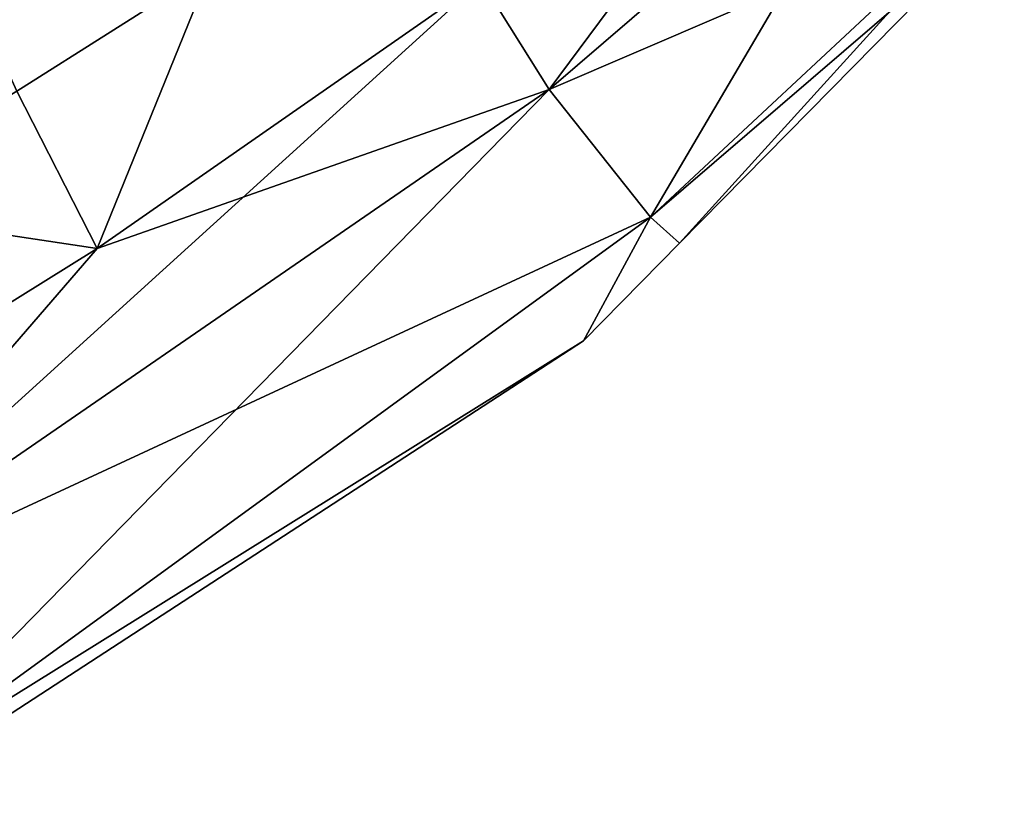
# Model space of a CAD drawing. Extents: x -26 to 219, y 0 to 209.
# Drawn here: x 72 to 78, y 195 to 200 of the extents above; entities that cross this region are included whole.
import ezdxf

# ---------------------------------------------------------------- set-up
doc = ezdxf.new("R2010")
doc.units = 0
doc.header["$MEASUREMENT"] = 0
doc.layers.get('0').update_dxf_attribs({"linetype": 'CONTINUOUS'})

msp = doc.modelspace()

# ---------------------------------------------------------------- linework, layer by layer
for points in [[(76.7501, 202.0284, 9.8448), (74.4854, 200.2069, 11.0942), (74.9024, 199.5396, 9.1471)], [(76.7501, 202.0284, 9.8448), (74.9024, 199.5396, 9.1471), (77.0933, 201.4238, 8.078)], [(74.4854, 200.2069, -11.0942), (77.0933, 201.4238, -8.078), (74.9024, 199.5396, -9.1471)], [(74.9024, 199.5396, -9.1471), (77.0933, 201.4238, -8.078), (77.6166, 200.7058, -4.1122)], [(77.0933, 201.4238, 8.078), (74.9024, 199.5396, 9.1471), (75.5246, 198.7554, 4.7049)], [(77.0933, 201.4238, 8.078), (75.5246, 198.7554, 4.7049), (77.6166, 200.7058, 4.1122)], [(74.9024, 199.5396, -9.1471), (77.6166, 200.7058, -4.1122), (75.5246, 198.7554, -4.7049)], [(77.6166, 200.7058, -4.1122), (77.6972, 200.6233), (75.5246, 198.7554, -4.7049)], [(75.5246, 198.7554, 4.7049), (75.7029, 198.595), (77.6166, 200.7058, 4.1122)], [(77.6166, 200.7058, 4.1122), (75.7029, 198.595), (77.6972, 200.6233)], [(75.5246, 198.7554, -4.7049), (77.6972, 200.6233), (75.7029, 198.595)], [(71.3701, 200.1041, -14.3454), (72.8241, 200.285, -13.2559), (71.6331, 199.5289, -13.6214)], [(71.3701, 200.1041, 14.3454), (71.6331, 199.5289, 13.6214), (72.8241, 200.285, 13.2559)], [(71.6331, 199.5289, -13.6214), (72.8241, 200.285, -13.2559), (72.1262, 198.562, -11.8945)], [(72.8241, 200.285, 13.2559), (71.6331, 199.5289, 13.6214), (72.1262, 198.562, 11.8945)], [(74.4854, 200.2069, -11.0942), (72.1262, 198.562, -11.8945), (72.8241, 200.285, -13.2559)], [(72.8241, 200.285, 13.2559), (72.1262, 198.562, 11.8945), (74.4854, 200.2069, 11.0942)], [(74.4854, 200.2069, 11.0942), (72.1262, 198.562, 11.8945), (70.1283, 196.2493, 10.2323)], [(74.4854, 200.2069, 11.0942), (70.1283, 196.2493, 10.2323), (74.9024, 199.5396, 9.1471)], [(74.9024, 199.5396, -9.1471), (72.1262, 198.562, -11.8945), (74.4854, 200.2069, -11.0942)], [(75.5246, 198.7554, -4.7049), (70.1283, 196.2493, -10.2323), (74.9024, 199.5396, -9.1471)], [(74.9024, 199.5396, -9.1471), (70.1283, 196.2493, -10.2323), (72.1262, 198.562, -11.8945)], [(74.9024, 199.5396, 9.1471), (70.1283, 196.2493, 10.2323), (70.7019, 195.2473, 5.361)], [(71.6331, 199.5289, -13.6214), (72.1262, 198.562, -11.8945), (70.4521, 198.8148, -13.8728)], [(70.4521, 198.8148, 13.8728), (72.1262, 198.562, 11.8945), (71.6331, 199.5289, 13.6214)], [(74.9024, 199.5396, 9.1471), (70.7019, 195.2473, 5.361), (75.5246, 198.7554, 4.7049)], [(70.4521, 198.8148, -13.8728), (72.1262, 198.562, -11.8945), (69.7278, 197.0675, -12.301)], [(69.7278, 197.0675, 12.301), (72.1262, 198.562, 11.8945), (70.4521, 198.8148, 13.8728)], [(75.5246, 198.7554, -4.7049), (70.7019, 195.2473, -5.361), (70.1283, 196.2493, -10.2323)], [(75.1134, 197.9955), (70.7019, 195.2473, -5.361), (75.5246, 198.7554, -4.7049)], [(75.5246, 198.7554, 4.7049), (70.7019, 195.2473, 5.361), (75.1134, 197.9955)], [(75.5246, 198.7554, -4.7049), (75.7029, 198.595), (75.1134, 197.9955)], [(75.5246, 198.7554, 4.7049), (75.1134, 197.9955), (75.7029, 198.595)], [(72.1262, 198.562, -11.8945), (70.1283, 196.2493, -10.2323), (69.7278, 197.0675, -12.301)], [(69.7278, 197.0675, 12.301), (70.1283, 196.2493, 10.2323), (72.1262, 198.562, 11.8945)], [(70.7698, 195.1657), (70.7019, 195.2473, -5.361), (75.1134, 197.9955)], [(75.1134, 197.9955), (70.7019, 195.2473, 5.361), (70.7698, 195.1657)]]:
    msp.add_3dface(points)

doc.saveas('drawing.dxf')
